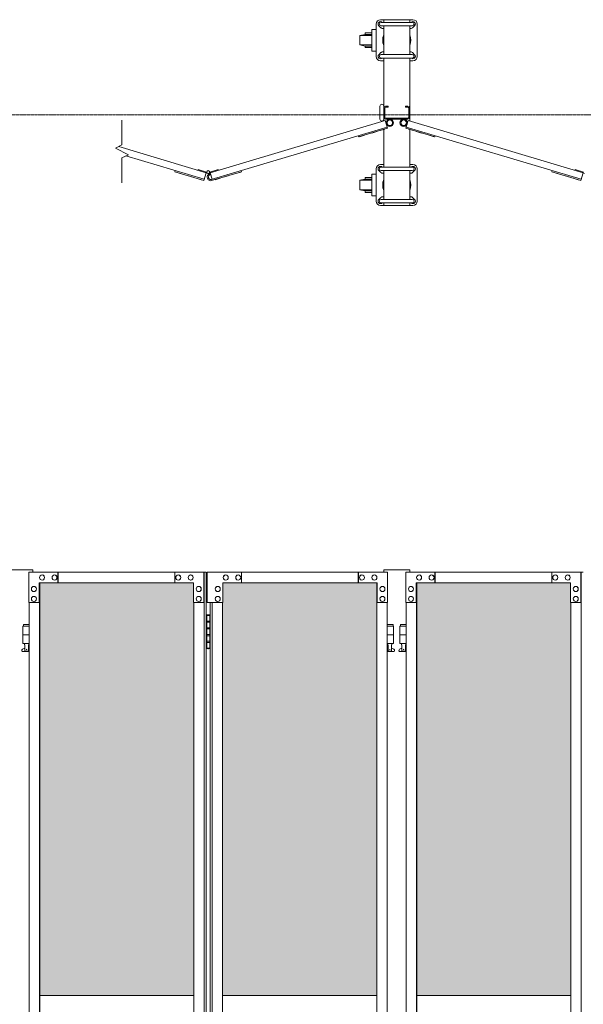
# Model space of a CAD drawing. Units: millimetres. Extents: x 33 to 12247, y 201 to 9561.
# Drawn here: x 3986 to 5289, y 2439 to 4717 of the extents above; entities that cross this region are included whole.
import ezdxf

# ---------------------------------------------------------------- set-up
doc = ezdxf.new("R2010")
doc.units = ezdxf.units.MM
doc.linetypes.add('CENTER', pattern=[50.8, 31.75, -6.35, 6.35, -6.35])
for name, color, linetype, lineweight in [('ハッチング', 171, 'Continuous', 9), ('中心線', 1, 'CENTER', 9), ('実線', 3, 'Continuous', 18), ('細線', 4, 'Continuous', 9)]:
    doc.layers.add(name, color=color, linetype=linetype, lineweight=lineweight)

msp = doc.modelspace()

# ---------------------------------------------------------------- hatches: boundary and pattern name
at = {"layer": 'ハッチング'}
h = msp.add_hatch(dxfattribs=at)
h.set_pattern_fill('AR-B816', color=256, scale=0.2)
h.paths.add_polyline_path([(3160.2, 3414), (3160.2, 2459), (3516.6, 2459), (3515.9, 3369), (3515.9, 3414), (3472.8, 3414), (3202.1, 3414)])
h.paths.add_polyline_path([(3626.6, 3414), (3583.5, 3414), (3582.8, 3369), (3582.8, 2459), (3939.2, 2459), (3939.2, 3414), (3896.6, 3414)])
h.paths.add_polyline_path([(4073.8, 3414), (4032, 3414), (4032, 2459), (4388.4, 2459), (4387.6, 3369), (4387.6, 3414), (4344.5, 3414), (4074.5, 3414)], is_closed=False)
h.paths.add_polyline_path([(4498.3, 3414), (4455.2, 3414), (4454.5, 3369), (4454.5, 2459), (4810.9, 2459), (4810.9, 3414), (4768.4, 3414)])
h.paths.add_polyline_path([(4945.5, 3414), (4903.7, 3414), (4903.7, 2459), (5260.1, 2459), (5259.4, 3369), (5259.4, 3414), (5216.2, 3414), (4946.2, 3414)], is_closed=False)
h.paths.add_polyline_path([(5370.1, 3414), (5327, 3414), (5326.2, 3369), (5326.2, 2459), (5682.6, 2459), (5682.6, 3414), (5640.1, 3414)])
h.paths.add_polyline_path([(5817.3, 3414), (5775.4, 3414), (5775.4, 2459), (6131.8, 2459), (6131.1, 3369), (6131.1, 3414), (6088, 3414), (5818, 3414)], is_closed=False)
h.paths.add_polyline_path([(6241.8, 3414), (6198.7, 3414), (6198, 3369), (6198, 2459), (6554.4, 2459), (6554.4, 3414), (6511.8, 3414)])
h.paths.add_polyline_path([(6689, 3414), (6647.1, 3414), (6647.1, 2459), (7003.5, 2459), (7002.8, 3369), (7002.8, 3414), (6959.7, 3414), (6689.7, 3414)], is_closed=False)
h.paths.add_polyline_path([(7113.5, 3414), (7070.4, 3414), (7069.7, 3369), (7069.7, 2459), (7426.1, 2459), (7426.1, 3414), (7383.5, 3414)])
h.paths.add_polyline_path([(7655.7, 3414), (7613.9, 3414), (7613.9, 2459), (7970.3, 2459), (7969.6, 3369), (7969.6, 3414), (7926.4, 3414), (7656.4, 3414)], is_closed=False)
h.paths.add_polyline_path([(8080.3, 3414), (8037.1, 3414), (8036.4, 3369), (8036.4, 2459), (8392.8, 2459), (8392.8, 3414), (8350.3, 3414)])
h.paths.add_polyline_path([(8527.4, 3414), (8485.6, 3414), (8485.6, 2459), (8842, 2459), (8841.3, 3369), (8841.3, 3414), (8798.2, 3414), (8528.2, 3414)], is_closed=False)
h.paths.add_polyline_path([(8952, 3414), (8908.9, 3414), (8908.2, 3369), (8908.2, 2459), (9264.6, 2459), (9264.6, 3414), (9222, 3414)])
h.paths.add_polyline_path([(9399.2, 3414), (9357.3, 3414), (9357.3, 2459), (9713.7, 2459), (9713, 3369), (9713, 3414), (9669.9, 3414), (9399.9, 3414)], is_closed=False)
h.paths.add_polyline_path([(9823.7, 3414), (9780.6, 3414), (9779.9, 3369), (9779.9, 2459), (10136.3, 2459), (10136.3, 3414), (10093.7, 3414)])
h.paths.add_polyline_path([(10270.9, 3414), (10229.1, 3414), (10229.1, 2459), (10585.5, 2459), (10584.8, 3369), (10584.8, 3414), (10541.6, 3414), (10271.6, 3414)], is_closed=False)
h.paths.add_polyline_path([(10695.5, 3414), (10652.3, 3414), (10651.6, 3369), (10651.6, 2459), (11008, 2459), (11008, 3414), (10965.5, 3414)])
h.paths.add_polyline_path([(11142.6, 3414), (11100.8, 3414), (11100.8, 2459), (11457.2, 2459), (11456.5, 3369), (11456.5, 3414), (11413.4, 3414), (11143.3, 3414)], is_closed=False)
h.paths.add_polyline_path([(11567.2, 3414), (11524.1, 3414), (11523.3, 3369), (11523.3, 2459), (11879.7, 2459), (11879.7, 3414), (11837.2, 3414)])

# ---------------------------------------------------------------- linework, layer by layer
at = {"layer": '中心線', "ltscale": 0.05}
msp.add_line((2793.5, 4497.3), (12246.5, 4497.3), dxfattribs=at)
at = {"layer": '実線', "ltscale": 0.05}
for p, q in [((4015.6, 3444), (3955.6, 3444)), ((4015.6, 3444), (4015.6, 3439)), ((4827.3, 3444), (4827.3, 3439)), ((4827.3, 3444), (4887.3, 3444)), ((4887.3, 3444), (4887.3, 3439))]:
    msp.add_line(p, q, dxfattribs=at)
at = {"layer": '実線'}
for p, q in [((4006.7, 3439), (4416.9, 3439)), ((4006.7, 3439), (4006.7, 3369)), ((4037.4, 3432.5), (4037.2, 3432.5)), ((4037.4, 3420.5), (4037.2, 3420.5)), ((4066.1, 3432.5), (4066, 3432.5)), ((4066.1, 3420.5), (4066, 3420.5)), ((4073.8, 3439), (4073.8, 3414)), ((4074.5, 3414), (4074.5, 3439)), ((4344.5, 3439), (4344.5, 3414)), ((4352.2, 3432.5), (4352, 3432.5)), ((4352.2, 3420.5), (4352, 3420.5)), ((4380.9, 3432.5), (4380.8, 3432.5)), ((4380.9, 3420.5), (4380.8, 3420.5)), ((4411.6, 3369), (4411.6, 3439)), ((4412.3, 439), (4412.3, 3439)), ((4416.9, 3439), (4416.9, 439)), ((4836.2, 3439), (4419.1, 3439)), ((4419.1, 3369), (4419.1, 3439)), ((4461.9, 3432.5), (4462.1, 3432.5)), ((4461.9, 3420.5), (4462.1, 3420.5)), ((4490.7, 3432.5), (4490.8, 3432.5)), ((4490.7, 3420.5), (4490.8, 3420.5)), ((4498.3, 3439), (4498.3, 3414)), ((4768.4, 3414), (4768.4, 3439)), ((4769.1, 3439), (4769.1, 3414)), ((4776.7, 3432.5), (4776.9, 3432.5)), ((4776.7, 3420.5), (4776.9, 3420.5)), ((4805.5, 3432.5), (4805.6, 3432.5)), ((4805.5, 3420.5), (4805.6, 3420.5)), ((4836.2, 3439), (4836.2, 3369)), ((4878.4, 3439), (5288.6, 3439)), ((4878.4, 3439), (4878.4, 3369)), ((4909.1, 3432.5), (4909, 3432.5)), ((4909.1, 3420.5), (4909, 3420.5)), ((4937.9, 3432.5), (4937.7, 3432.5)), ((4937.9, 3420.5), (4937.7, 3420.5)), ((4945.5, 3439), (4945.5, 3414)), ((4946.2, 3414), (4946.2, 3439)), ((5216.2, 3439), (5216.2, 3414)), ((5223.9, 3432.5), (5223.8, 3432.5)), ((5223.9, 3420.5), (5223.8, 3420.5)), ((5252.7, 3432.5), (5252.5, 3432.5)), ((5252.7, 3420.5), (5252.5, 3420.5)), ((5283.3, 3369), (5283.3, 3439)), ((5284, 439), (5284, 3439)), ((4018.7, 3406), (4018.5, 3406)), ((4387.6, 3414), (4030.7, 3414)), ((4030.7, 3369), (4030.7, 3414)), ((4031.4, 3414), (4031.4, 464)), ((4032, 3414), (4032, 464)), ((4387.6, 3414), (4387.6, 3369)), ((4399.6, 3406), (4399.5, 3406)), ((4443.2, 3406), (4443.4, 3406)), ((4455.2, 3414), (4812.2, 3414)), ((4455.2, 3414), (4455.2, 3369)), ((4810.9, 3414), (4810.9, 464)), ((4811.5, 3414), (4811.5, 464)), ((4812.2, 3369), (4812.2, 3414)), ((4824.2, 3406), (4824.3, 3406)), ((4890.4, 3406), (4890.3, 3406)), ((5259.4, 3414), (4902.4, 3414)), ((4902.4, 3369), (4902.4, 3414)), ((4903.1, 3414), (4903.1, 464)), ((4903.7, 3414), (4903.7, 464)), ((5259.4, 3414), (5259.4, 3369)), ((5271.3, 3406), (5271.2, 3406)), ((4018.7, 3394), (4018.5, 3394)), ((4018.7, 3383), (4018.5, 3383)), ((4399.6, 3394), (4399.5, 3394)), ((4399.6, 3383), (4399.5, 3383)), ((4443.2, 3394), (4443.4, 3394)), ((4443.2, 3383), (4443.4, 3383)), ((4824.2, 3394), (4824.3, 3394)), ((4824.2, 3383), (4824.3, 3383)), ((4890.4, 3394), (4890.3, 3394)), ((4890.4, 3383), (4890.3, 3383)), ((5271.3, 3394), (5271.2, 3394)), ((5271.3, 3383), (5271.2, 3383)), ((4006.7, 3369), (4031.4, 3369)), ((4007.4, 509), (4007.4, 3369)), ((4018.7, 3371), (4018.5, 3371)), ((4387.6, 3369), (4412.3, 3369)), ((4388.4, 509), (4388.4, 3369)), ((4399.6, 3371), (4399.5, 3371)), ((4455.2, 3369), (4419.1, 3369)), ((4426, 3369), (4426, 509)), ((4430.6, 509), (4430.6, 3369)), ((4443.2, 3371), (4443.4, 3371)), ((4454.5, 509), (4454.5, 3369)), ((4836.2, 3369), (4811.5, 3369)), ((4824.2, 3371), (4824.3, 3371)), ((4835.4, 509), (4835.4, 3369)), ((4878.4, 3369), (4903.1, 3369)), ((4879.2, 509), (4879.2, 3369)), ((4890.4, 3371), (4890.3, 3371)), ((5259.4, 3369), (5284, 3369)), ((5260.1, 509), (5260.1, 3369)), ((5271.3, 3371), (5271.2, 3371)), ((4417.4, 3339), (4416.9, 3339)), ((4417.4, 3323), (4417.4, 3339)), ((4420.4, 3340.5), (4417.9, 3340)), ((4417.9, 3339), (4417.9, 3340)), ((4426, 3339), (4417.9, 3339)), ((4417.9, 3263), (4417.9, 3339)), ((4421.4, 3340.5), (4420.4, 3340.5)), ((4421.4, 3340.5), (4422.4, 3340.5)), ((4422.4, 3340.5), (4424.9, 3340)), ((4424.9, 3339), (4424.9, 3340)), ((4424.9, 3339), (4424.9, 3263)), ((4007.4, 3314), (3993.1, 3314)), ((3993.1, 3314), (3993.1, 3274)), ((3994.1, 3318), (3994.1, 3314)), ((3994.1, 3318), (4007.4, 3318)), ((4424.9, 3323), (4417.4, 3323)), ((4417.4, 3292), (4417.4, 3310)), ((4424.9, 3310), (4417.4, 3310)), ((4425.4, 3325.5), (4417.9, 3325.5)), ((4425.4, 3307.5), (4417.9, 3307.5)), ((4425.4, 3325.5), (4425.4, 3307.5)), ((4848.8, 3318), (4835.4, 3318)), ((4835.4, 3314), (4849.8, 3314)), ((4848.8, 3318), (4848.8, 3314)), ((4849.8, 3314), (4849.8, 3274)), ((4879.2, 3314), (4864.8, 3314)), ((4864.8, 3314), (4864.8, 3274)), ((4865.8, 3318), (4865.8, 3314)), ((4865.8, 3318), (4879.2, 3318)), ((4007.4, 3294), (3993.1, 3294)), ((4424.9, 3292), (4417.4, 3292)), ((4424.9, 3294.5), (4417.9, 3294.5)), ((4425.4, 3294.5), (4424.9, 3294.5)), ((4425.4, 3294.5), (4425.4, 3276.5)), ((4835.4, 3294), (4849.8, 3294)), ((4879.2, 3294), (4864.8, 3294)), ((3992.2, 3260.6), (3997.3, 3263.4)), ((4007.4, 3274), (3993.1, 3274)), ((3996.6, 3274), (3996.6, 3271)), ((3996.6, 3271), (3997.3, 3271)), ((3997.3, 3256), (3997.3, 3271)), ((4005.8, 3256), (4005.8, 3271)), ((4006.6, 3271), (4005.8, 3271)), ((4007.4, 3262.5), (4005.8, 3263.4)), ((4006.6, 3274), (4006.6, 3271)), ((4416.9, 3263), (4417.4, 3263)), ((4424.9, 3279), (4417.4, 3279)), ((4417.4, 3263), (4417.4, 3279)), ((4425.4, 3276.5), (4417.9, 3276.5)), ((4417.9, 3263), (4417.9, 3262)), ((4417.9, 3263), (4426, 3263)), ((4420.4, 3261.5), (4417.9, 3262)), ((4421.4, 3261.5), (4420.4, 3261.5)), ((4421.4, 3261.5), (4422.4, 3261.5)), ((4422.4, 3261.5), (4424.9, 3262)), ((4424.9, 3263), (4424.9, 3262)), ((4835.4, 3274), (4849.8, 3274)), ((4835.4, 3262.5), (4837.1, 3263.4)), ((4836.3, 3274), (4836.3, 3271)), ((4836.3, 3271), (4837.1, 3271)), ((4837.1, 3256), (4837.1, 3271)), ((4845.5, 3256), (4845.5, 3271)), ((4846.3, 3271), (4845.5, 3271)), ((4850.7, 3260.6), (4845.5, 3263.4)), ((4846.3, 3274), (4846.3, 3271)), ((4863.9, 3260.6), (4869.1, 3263.4)), ((4879.2, 3274), (4864.8, 3274)), ((4868.3, 3274), (4868.3, 3271)), ((4868.3, 3271), (4869.1, 3271)), ((4869.1, 3256), (4869.1, 3271)), ((4877.5, 3256), (4877.5, 3271)), ((4878.3, 3271), (4877.5, 3271)), ((4879.2, 3262.5), (4877.5, 3263.4)), ((4878.3, 3274), (4878.3, 3271)), ((3993.6, 3255), (4007.4, 3255)), ((3997.3, 3256), (4005.8, 3256)), ((4849.3, 3255), (4835.4, 3255)), ((4845.5, 3256), (4837.1, 3256)), ((4865.3, 3255), (4879.2, 3255)), ((4869.1, 3256), (4877.5, 3256)), ((4032, 2459), (4388.4, 2459)), ((4454.5, 2459), (4810.9, 2459)), ((4903.7, 2459), (5260.1, 2459))]:
    msp.add_line(p, q, dxfattribs=at)
for centre in [(4001.6, 3260), (4841.3, 3260), (4873.3, 3260)]:
    msp.add_circle(centre, 0.5, dxfattribs=at)
for centre, start, end in [((3993.6, 3258), 118.0725, 270), ((4849.3, 3258), 270, 61.9275), ((4865.3, 3258), 118.0725, 270)]:
    msp.add_arc(centre, 3, start, end, dxfattribs=at)
for centre in [(4037.2, 3426.5), (4066, 3426.5), (4352, 3426.5), (4380.8, 3426.5), (4909, 3426.5), (4937.7, 3426.5), (5223.8, 3426.5), (5252.5, 3426.5), (4018.5, 3400), (4399.5, 3400), (4890.3, 3400), (5271.2, 3400), (4018.5, 3377), (4399.5, 3377), (4890.3, 3377), (5271.2, 3377)]:
    msp.add_ellipse(centre, major_axis=(0, -6), ratio=0.95831, dxfattribs=at)
for centre in [(4037.4, 3426.5), (4066.1, 3426.5), (4352.2, 3426.5), (4380.9, 3426.5), (4909.1, 3426.5), (4937.9, 3426.5), (5223.9, 3426.5), (5252.7, 3426.5), (4018.7, 3400), (4399.6, 3400), (4890.4, 3400), (5271.3, 3400), (4018.7, 3377), (4399.6, 3377), (4890.4, 3377), (5271.3, 3377)]:
    msp.add_ellipse(centre, major_axis=(0, -6), ratio=0.95831, start_param=0, end_param=3.141593, dxfattribs=at)
at = {"layer": '実線', "extrusion": (0, 0, -1)}
for centre in [(4461.9, 3426.5), (4490.7, 3426.5), (4776.7, 3426.5), (4805.5, 3426.5), (4443.2, 3400), (4824.2, 3400), (4443.2, 3377), (4824.2, 3377)]:
    msp.add_ellipse(centre, major_axis=(0, -6), ratio=0.95831, start_param=0, end_param=3.141593, dxfattribs=at)
for centre in [(4462.1, 3426.5), (4490.8, 3426.5), (4776.9, 3426.5), (4805.6, 3426.5), (4443.4, 3400), (4824.3, 3400), (4443.4, 3377), (4824.3, 3377)]:
    msp.add_ellipse(centre, major_axis=(0, -6), ratio=0.95831, dxfattribs=at)
at = {"layer": '細線', "ltscale": 0.05}
for p, q in [((4894.8, 4717.3), (4819.8, 4717.3)), ((4827.3, 4717.3), (4827.3, 4711.1)), ((4887.3, 4717.3), (4887.3, 4711.1)), ((4809.8, 4632.3), (4809.8, 4707.3)), ((4820.9, 4698.4), (4815.9, 4703.4)), ((4821.3, 4711.1), (4893.3, 4711.1)), ((4821.3, 4703.1), (4893.3, 4703.1)), ((4823.7, 4711.2), (4823.8, 4711.1)), ((4827.3, 4703.1), (4827.3, 4636.5)), ((4887.3, 4703.1), (4887.3, 4636.5)), ((4890.9, 4711.2), (4890.8, 4711.1)), ((4893.7, 4698.4), (4898.7, 4703.4)), ((4904.8, 4707.3), (4904.8, 4632.3)), ((4820.9, 4641.2), (4815.9, 4636.2)), ((4821.3, 4636.5), (4893.3, 4636.5)), ((4821.3, 4628.5), (4893.3, 4628.5)), ((4823.7, 4628.4), (4823.8, 4628.5)), ((4827.3, 4628.5), (4827.3, 4483)), ((4887.3, 4628.5), (4887.3, 4483)), ((4890.9, 4628.4), (4890.8, 4628.5)), ((4893.7, 4641.2), (4898.7, 4636.2)), ((4827.3, 4622.3), (4819.8, 4622.3)), ((4894.8, 4622.3), (4887.3, 4622.3)), ((4818.3, 4487.3), (4818.3, 4517.3)), ((4829.6, 4513.3), (4829.6, 4491.3)), ((4831.3, 4517.3), (4837.3, 4517.3)), ((4831.3, 4515), (4837.3, 4515)), ((4837.3, 4517.3), (4837.3, 4515)), ((4877.3, 4517.3), (4877.3, 4515)), ((4883.3, 4517.3), (4877.3, 4517.3)), ((4883.3, 4515), (4877.3, 4515)), ((4885, 4513.3), (4885, 4491.3)), ((4883.3, 4489.6), (4831.3, 4489.6)), ((4221.9, 4485), (4221.9, 4427.5)), ((4426, 4363.3), (4830.9, 4484.1)), ((4428.6, 4347.4), (4835.4, 4468.7)), ((4769.1, 4446.3), (4836.2, 4466.3)), ((4830.9, 4484.1), (4836.2, 4466.3)), ((4883.3, 4487.3), (4831.3, 4487.3)), ((4883.7, 4484.1), (4878.4, 4466.3)), ((4945.5, 4446.3), (4878.4, 4466.3)), ((5284, 4348), (4879.2, 4468.7)), ((5288.6, 4363.3), (4883.7, 4484.1)), ((4768.4, 4448.7), (4769.1, 4446.3)), ((4771, 4446.9), (4771.1, 4446.4)), ((4771.1, 4446.4), (4782.6, 4449.9)), ((4782.5, 4450.3), (4782.6, 4449.9)), ((4799.7, 4455.5), (4799.9, 4455)), ((4799.9, 4455), (4811.4, 4458.4)), ((4811.2, 4458.9), (4811.4, 4458.4)), ((4818.4, 4461), (4818.6, 4460.6)), ((4818.6, 4460.6), (4830.1, 4464)), ((4827.3, 4463.2), (4827.3, 4376.1)), ((4829.9, 4464.5), (4830.1, 4464)), ((4884.7, 4464.5), (4884.5, 4464)), ((4896, 4460.6), (4884.5, 4464)), ((4887.3, 4463.2), (4887.3, 4376.1)), ((4896.2, 4461), (4896, 4460.6)), ((4903.4, 4458.9), (4903.2, 4458.4)), ((4914.7, 4455), (4903.2, 4458.4)), ((4914.9, 4455.5), (4914.7, 4455)), ((4932.1, 4450.3), (4932, 4449.9)), ((4943.5, 4446.4), (4932, 4449.9)), ((4943.6, 4446.9), (4943.5, 4446.4)), ((4946.2, 4448.7), (4945.5, 4446.3)), ((4206.9, 4420), (4221.9, 4427.5)), ((4206.9, 4420), (4236.9, 4405)), ((4416.9, 4363.3), (4214.4, 4423.7)), ((4236.9, 4405), (4221.9, 4397.5)), ((4221.9, 4397.5), (4221.9, 4339.9)), ((4412.3, 4348), (4231.1, 4402)), ((4827.3, 4382.3), (4819.8, 4382.3)), ((4821.3, 4376.1), (4893.3, 4376.1)), ((4823.7, 4376.2), (4823.8, 4376.1)), ((4894.8, 4382.3), (4887.3, 4382.3)), ((4890.9, 4376.2), (4890.8, 4376.1)), ((4345.2, 4368), (4344.5, 4365.6)), ((4411.6, 4345.6), (4344.5, 4365.6)), ((4346.4, 4365), (4346.3, 4364.6)), ((4357.8, 4361.1), (4346.3, 4364.6)), ((4357.9, 4361.6), (4357.8, 4361.1)), ((4375.2, 4356.5), (4375, 4356)), ((4386.5, 4352.6), (4375, 4356)), ((4386.7, 4353), (4386.5, 4352.6)), ((4397.7, 4369.1), (4398.1, 4370.5)), ((4398.1, 4370.5), (4417.5, 4364.7)), ((4411.6, 4345.6), (4416.9, 4363.3)), ((4416.9, 4363.3), (4419.6, 4361.6)), ((4417.5, 4364.7), (4417.9, 4364.5)), ((4426, 4363.3), (4423.3, 4361.6)), ((4425.5, 4358), (4424.8, 4360.4)), ((4425.4, 4364.7), (4424.9, 4364.5)), ((4444.7, 4370.5), (4425.4, 4364.7)), ((4430.6, 4348), (4426, 4363.3)), ((4429.3, 4345), (4498.3, 4365.6)), ((4445.1, 4369.1), (4444.7, 4370.5)), ((4456.2, 4353), (4456.3, 4352.6)), ((4456.3, 4352.6), (4467.8, 4356)), ((4467.7, 4356.5), (4467.8, 4356)), ((4484.9, 4361.6), (4485.1, 4361.1)), ((4485.1, 4361.1), (4496.6, 4364.6)), ((4496.4, 4365), (4496.6, 4364.6)), ((4497.6, 4368), (4498.3, 4365.6)), ((4809.8, 4297.3), (4809.8, 4372.3)), ((4820.9, 4363.4), (4815.9, 4368.4)), ((4821.3, 4368.1), (4893.3, 4368.1)), ((4827.3, 4368.1), (4827.3, 4301.5)), ((4887.3, 4368.1), (4887.3, 4301.5)), ((4893.7, 4363.4), (4898.7, 4368.4)), ((4904.8, 4372.3), (4904.8, 4297.3)), ((5217, 4368), (5216.2, 4365.6)), ((5283.3, 4345.6), (5216.2, 4365.6)), ((5218.2, 4365), (5218, 4364.6)), ((5229.5, 4361.1), (5218, 4364.6)), ((5229.7, 4361.6), (5229.5, 4361.1)), ((5246.9, 4356.5), (5246.8, 4356)), ((5258.3, 4352.6), (5246.8, 4356)), ((5258.4, 4353), (5258.3, 4352.6)), ((5269.4, 4369.1), (5269.9, 4370.5)), ((5269.9, 4370.5), (5289.2, 4364.7)), ((5283.3, 4345.6), (5288.6, 4363.3)), ((5288.6, 4363.3), (5291.3, 4361.6)), ((4393.9, 4350.9), (4393.7, 4350.4)), ((4405.2, 4347), (4393.7, 4350.4)), ((4405.4, 4347.5), (4405.2, 4347)), ((4437.5, 4347.5), (4437.6, 4347)), ((4437.6, 4347), (4449.1, 4350.4)), ((4449, 4350.9), (4449.1, 4350.4)), ((5265.6, 4350.9), (5265.5, 4350.4)), ((5277, 4347), (5265.5, 4350.4)), ((5277.1, 4347.5), (5277, 4347)), ((4820.9, 4306.2), (4815.9, 4301.2)), ((4893.7, 4306.2), (4898.7, 4301.2)), ((4894.8, 4287.3), (4819.8, 4287.3)), ((4821.3, 4301.5), (4893.3, 4301.5)), ((4821.3, 4293.5), (4893.3, 4293.5)), ((4823.7, 4293.4), (4823.8, 4293.5)), ((4827.3, 4293.5), (4827.3, 4287.3)), ((4887.3, 4293.5), (4887.3, 4287.3)), ((4890.9, 4293.4), (4890.8, 4293.5))]:
    msp.add_line(p, q, dxfattribs=at)
at = {"layer": '細線', "linetype": 'Continuous', "ltscale": 0.05}
for p, q in [((4809.8, 4694.8), (4800, 4694.8)), ((4800, 4694.8), (4800, 4644.8)), ((4784, 4683.3), (4772, 4680.8)), ((4772, 4680.8), (4772, 4658.8)), ((4772, 4680.8), (4800, 4680.8)), ((4800, 4686.8), (4784, 4686.8)), ((4784, 4686.8), (4784, 4683.3)), ((4784, 4683.3), (4800, 4683.3)), ((4772, 4658.8), (4784, 4656.3)), ((4772, 4658.8), (4800, 4658.8)), ((4784, 4656.3), (4784, 4652.8)), ((4784, 4656.3), (4800, 4656.3)), ((4784, 4652.8), (4800, 4652.8)), ((4800, 4644.8), (4809.8, 4644.8)), ((4800, 4351.8), (4784, 4351.8)), ((4784, 4351.8), (4784, 4348.3)), ((4809.8, 4359.8), (4800, 4359.8)), ((4800, 4359.8), (4800, 4309.8)), ((4784, 4348.3), (4772, 4345.8)), ((4772, 4345.8), (4772, 4323.8)), ((4772, 4345.8), (4800, 4345.8)), ((4784, 4348.3), (4800, 4348.3)), ((4772, 4323.8), (4784, 4321.3)), ((4772, 4323.8), (4800, 4323.8)), ((4784, 4321.3), (4784, 4317.8)), ((4784, 4321.3), (4800, 4321.3)), ((4784, 4317.8), (4800, 4317.8)), ((4800, 4309.8), (4809.8, 4309.8))]:
    msp.add_line(p, q, dxfattribs=at)
at = {"layer": '細線', "ltscale": 0.05}
for centre, radius in [((4841.3, 4478.8), 8.5), ((4841.3, 4478.8), 6.5), ((4873.3, 4478.8), 8.5), ((4873.3, 4478.8), 6.5), ((4421.4, 4364.6), 3.5)]:
    msp.add_circle(centre, radius, dxfattribs=at)
for centre, radius, start, end in [((4819.8, 4707.3), 10, 90, 180), ((4894.8, 4707.3), 10, 0, 90), ((4819.8, 4707.3), 5.5, 45, 225), ((4821.3, 4707.1), 4, 90, 270), ((4824.8, 4702.3), 5.5, 225, 297.0357), ((4889.8, 4702.3), 5.5, 242.9643, 315), ((4894.8, 4707.3), 5.5, 315, 135), ((4893.3, 4707.1), 4, 270, 90), ((4857.3, 4669.8), 32.5, 157.3801, 202.6199), ((4857.3, 4669.8), 32.5, 337.3801, 22.6199), ((4819.8, 4632.3), 10, 180, 270), ((4819.8, 4632.3), 5.5, 135, 315), ((4821.3, 4632.5), 4, 90, 270), ((4824.8, 4637.3), 5.5, 62.9643, 135), ((4889.8, 4637.3), 5.5, 45, 117.0357), ((4894.8, 4632.3), 5.5, 225, 45), ((4893.3, 4632.5), 4, 270, 90), ((4894.8, 4632.3), 10, 270, 0), ((4822.8, 4517.3), 4.5, 0, 180), ((4831.3, 4513.3), 4, 90, 180), ((4831.3, 4513.3), 1.7, 90, 180), ((4883.3, 4513.3), 4, 0, 90), ((4883.3, 4513.3), 1.7, 0, 90), ((4831.3, 4491.3), 4, 180, 270), ((4831.3, 4491.3), 1.7, 180, 270), ((4883.3, 4491.3), 4, 270, 0), ((4883.3, 4491.3), 1.7, 270, 0), ((4822.8, 4487.3), 4.5, 180, 0), ((4819.8, 4372.3), 10, 90, 180), ((4819.8, 4372.3), 5.5, 45, 225), ((4821.3, 4372.1), 4, 90, 270), ((4894.8, 4372.3), 5.5, 315, 135), ((4893.3, 4372.1), 4, 270, 90), ((4894.8, 4372.3), 10, 0, 90), ((4427.1, 4352.7), 8, 106.6025, 286.6025), ((4427.1, 4352.7), 5.5, 106.6025, 286.6025), ((4824.8, 4367.3), 5.5, 225, 297.0357), ((4889.8, 4367.3), 5.5, 242.9643, 315), ((4857.3, 4334.8), 32.5, 157.3801, 202.6199), ((4857.3, 4334.8), 32.5, 337.3801, 22.6199), ((4824.8, 4302.3), 5.5, 62.9643, 135), ((4889.8, 4302.3), 5.5, 45, 117.0357), ((4819.8, 4297.3), 10, 180, 270), ((4819.8, 4297.3), 5.5, 135, 315), ((4821.3, 4297.5), 4, 90, 270), ((4894.8, 4297.3), 5.5, 225, 45), ((4893.3, 4297.5), 4, 270, 90), ((4894.8, 4297.3), 10, 270, 0)]:
    msp.add_arc(centre, radius, start, end, dxfattribs=at)

doc.saveas('drawing.dxf')
